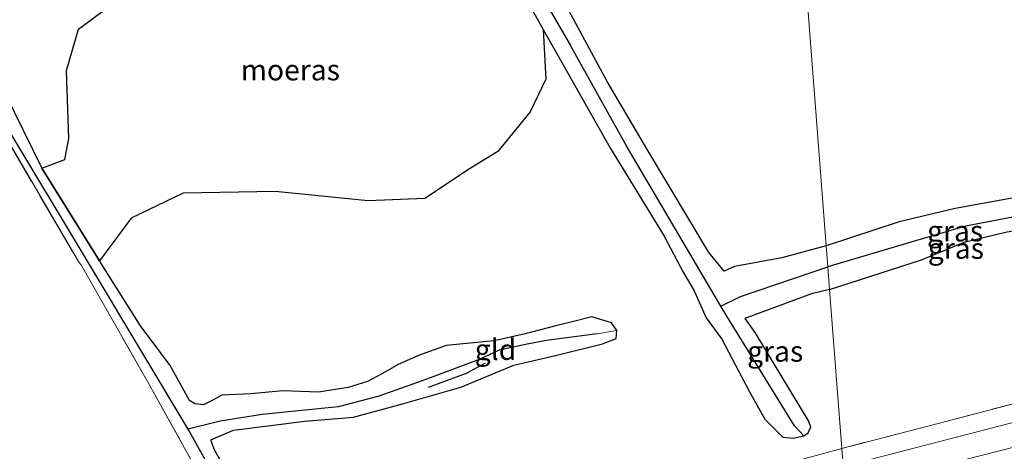
# Model space of a CAD drawing. Units: metres. Extents: x 209992 to 220000, y 518750 to 525002.
# Drawn here: x 219807 to 219926, y 521584 to 521636 of the extents above; entities that cross this region are included whole.
import ezdxf
from ezdxf.enums import TextEntityAlignment as Align

# ---------------------------------------------------------------- set-up
doc = ezdxf.new("R2010")
doc.units = ezdxf.units.M
doc.linetypes.add('IE-TERREINAFSCHEIDING', pattern=[10, 8, -2])
for name, color, linetype in [('B-ME-GR-BOMENRIJ-L-B1', 10, 'Continuous'), ('B-ME-GW-INSTEEKWATERGANG-L-B1', 10, 'Continuous'), ('B-ME-GW-WATERGANG-GREPPEL-L-B1', 10, 'Continuous'), ('B-ME-IE-MOERAS-GV-B6', 10, 'Continuous')]:
    doc.layers.add(name, color=color, linetype=linetype)
for name, color, linetype, lineweight in [('B-ME-IE-GRASLAND-GV-B6', 93, 'Continuous', 18), ('B-ME-IE-GRONDWERKLIJN-GROND_INGERICHT-GV-B6', 253, 'Continuous', 18), ('B-ME-IE-HULPGEOMETRIE-L-B1', 53, 'Continuous', 18), ('B-ME-IE-TERREINAFSCHEIDING-RASTERHEKWERK-L-B1', 8, 'IE-TERREINAFSCHEIDING', 18), ('B-ME-OG-WATER-GV-B6', 153, 'Continuous', 18)]:
    doc.layers.add(name, color=color, linetype=linetype, lineweight=lineweight)
doc.styles.add('NLCS-ISO', font='NLCS-ISO.TTF')

msp = doc.modelspace()

# ---------------------------------------------------------------- linework, layer by layer
at = {"layer": 'B-ME-GR-BOMENRIJ-L-B1'}
msp.add_polyline3d([(219856.4, 521592.083, 2.935), (219860.97, 521593.747, 2.935), (219863.259, 521594.993, 2.935)], dxfattribs=at)
at = {"layer": 'B-ME-GW-INSTEEKWATERGANG-L-B1'}
for points in [[(219809.391, 521742.837, 3.229), (219808.839, 521741.891, 3.229), (219816.448, 521728.251, 3.199), (219823.308, 521716.846, 3.199), (219830.013, 521704.419, 3.286), (219834.469, 521697.106, 3.259), (219839.101, 521689.748, 3.28), (219842.256, 521683.058, 3.244), (219850.03, 521670.545, 3.13), (219853.93, 521663.633, 3.046), (219858.113, 521656.699, 2.956), (219870.227, 521635.095, 2.986), (219878.308, 521620.772, 3.07), (219884.785, 521610.222, 3.238), (219887.077, 521605.9, 3.184), (219888.403, 521603.665, 3.13), (219889.842, 521600.413, 3.142), (219891.721, 521597.855, 3.229), (219895.034, 521591.587, 3.397), (219896.888, 521588.229, 3.469), (219899.061, 521586.065, 3.46), (219900.303, 521585.929, 3.454), (219901.595, 521586.225, 3.454)], [(219904.302, 521609.08, 3.058), (219898.956, 521607.633, 3.124), (219893.267, 521606.609, 3.262), (219891.995, 521606.048, 3.262), (219890.178, 521608.268, 3.262), (219882.814, 521620.546, 3.193), (219877.901, 521628.833, 2.971), (219871.965, 521639.865, 2.917), (219864.847, 521651.277, 2.824), (219861.413, 521657.243, 2.881), (219855.895, 521666.24, 3.025), (219850.983, 521674.343, 3.148), (219846.175, 521683.07, 3.343), (219837.777, 521697.242, 3.448), (219830.173, 521710.414, 3.352), (219822.426, 521723.004, 3.301), (219818.385, 521730.756, 3.283), (219813.271, 521738.738, 3.265), (219810.662, 521742.702, 3.229), (219809.391, 521742.837, 3.229)], [(219744.061, 521727.838, 3.433), (219745.143, 521728.16, 3.574), (219747.965, 521723.668, 3.586), (219754.084, 521713.934, 3.673), (219761.984, 521700.277, 3.601), (219770.701, 521685.496, 3.565), (219779.457, 521671.326, 3.457), (219786.739, 521659.487, 3.376), (219795.226, 521645.195, 3.286), (219798.518, 521639.265, 3.109), (219804.164, 521629.865, 2.998), (219809.822, 521618.433, 2.851), (219816.791, 521607.288, 3.055)], [(219904.708, 521603.827, 3.097), (219915.779, 521607.385, 3.293), (219920.921, 521609.538, 3.242), (219925.883, 521610.739, 3.173), (219931.806, 521611.862, 3.164), (219934.602, 521612.309, 3.146), (219935.328, 521612.814, 3.119), (219934.876, 521614.328, 3.095), (219933.41, 521615.165, 3.146), (219928.457, 521615.142, 3.212), (219919.827, 521613.588, 3.185), (219913.092, 521611.969, 3.158), (219904.302, 521609.08, 3.058)], [(219879.098, 521598.879, 3.13), (219878.419, 521599.798, 3.124), (219876.07, 521600.524, 3.058), (219874.031, 521600.034, 3.031), (219871.734, 521599.472, 3.037), (219868.043, 521598.499, 3.025), (219864.294, 521597.638, 3.001), (219858.522, 521597.07, 3.07), (219855.181, 521595.883, 3.145), (219852.762, 521594.794, 3.127), (219850.85, 521593.73, 3.079), (219849.043, 521592.74, 3.052), (219846.741, 521592.044, 3.1), (219843.16, 521591.465, 3.13), (219838.874, 521591.635, 3.13), (219835.009, 521591.281, 3.1), (219831.494, 521591.13, 3.136), (219830.201, 521590.386, 3.193), (219829.317, 521589.954, 3.193), (219828.249, 521590.065, 3.193), (219827.605, 521590.458, 3.193), (219825.289, 521594.668, 3.04), (219821.705, 521599.442, 3.142), (219816.791, 521607.288, 3.055)], [(219904.708, 521603.827, 3.097), (219902.515, 521603.288, 3.157), (219894.493, 521600.354, 3.157), (219895.702, 521598.654, 3.301), (219902.203, 521587.913, 3.439)], [(219869.17, 521575.586, 3.631), (219861.231, 521573.892, 3.679), (219849.568, 521571.124, 3.616), (219840.778, 521569.239, 3.586), (219839.862, 521569.123, 3.475), (219835.006, 521576.613, 3.415), (219830.586, 521584.637, 3.175), (219830.187, 521585.755, 3.175), (219832.91, 521586.901, 3.175), (219841.512, 521587.988, 3.358), (219847.37, 521588.475, 3.319), (219853.279, 521590.09, 3.286), (219860.293, 521592.087, 3.346), (219866.695, 521594.71, 3.31), (219871.692, 521595.902, 3.274), (219877.359, 521597.3, 3.205), (219879.01, 521597.937, 3.187), (219879.098, 521598.879, 3.13)], [(219901.595, 521586.225, 3.454), (219902.101, 521586.582, 3.454), (219902.426, 521587.321, 3.454), (219902.203, 521587.913, 3.439)]]:
    msp.add_polyline3d(points, dxfattribs=at)
at = {"layer": 'B-ME-GW-WATERGANG-GREPPEL-L-B1'}
for points in [[(219810.923, 521740.399, 2.869), (219826.935, 521713.386, 2.806), (219842.326, 521686.632, 2.917), (219850.831, 521671.531, 2.845), (219857.332, 521661.168, 2.716), (219864.534, 521648.559, 2.626), (219873.514, 521633.165, 2.746)], [(219900.494, 521587.409, 2.842), (219892.308, 521600.598, 2.842), (219891.591, 521601.817, 2.842), (219880.282, 521621.033, 2.797), (219873.514, 521633.165, 2.746)], [(219838.341, 521567.062, 2.554), (219837.68, 521568.511, 2.749), (219834.984, 521573.576, 2.605), (219827.478, 521587.015, 2.629), (219816.05, 521606.046, 2.647), (219804.503, 521625.21, 2.692)], [(219933.492, 521613.707, 2.981), (219929.291, 521612.998, 2.927), (219921.05, 521611.434, 2.951), (219915.028, 521609.67, 2.822), (219904.498, 521606.544, 2.767)], [(219891.591, 521601.817, 2.842), (219893.987, 521602.984, 2.824), (219904.498, 521606.544, 2.767)], [(219876.716, 521598.494, 2.629), (219870.604, 521597.699, 2.629), (219868.283, 521597.257, 2.629), (219864.902, 521596.54, 2.629), (219862.507, 521595.422, 2.629), (219857.367, 521593.49, 2.629), (219854.523, 521592.423, 2.629), (219850.28, 521590.957, 2.629), (219845.525, 521589.694, 2.629), (219836.378, 521588.797, 2.629), (219831.303, 521588.005, 2.629), (219827.478, 521587.015, 2.629)]]:
    msp.add_polyline3d(points, dxfattribs=at)
at = {"layer": 'B-ME-IE-GRASLAND-GV-B6'}
for points in [[(219870.227, 521635.095, 2.986), (219858.113, 521656.699, 2.956)], [(219864.534, 521648.559, 2.626), (219873.514, 521633.165, 2.746), (219880.282, 521621.033, 2.797), (219891.591, 521601.817, 2.842), (219892.308, 521600.598, 2.842), (219900.494, 521587.409, 2.842), (219901.595, 521586.225, 3.454), (219900.303, 521585.929, 3.454), (219899.061, 521586.065, 3.46), (219896.888, 521588.229, 3.469), (219895.034, 521591.587, 3.397), (219891.721, 521597.855, 3.229), (219889.842, 521600.413, 3.142), (219888.403, 521603.665, 3.13), (219887.077, 521605.9, 3.184), (219884.785, 521610.222, 3.238), (219878.308, 521620.772, 3.07), (219870.227, 521635.095, 2.986)], [(219871.965, 521639.865, 2.917), (219877.901, 521628.833, 2.971), (219882.814, 521620.546, 3.193), (219890.178, 521608.268, 3.262), (219891.995, 521606.048, 3.262), (219893.267, 521606.609, 3.262), (219898.956, 521607.633, 3.124), (219904.302, 521609.08, 3.058), (219904.498, 521606.544, 2.767), (219893.987, 521602.984, 2.824), (219891.591, 521601.817, 2.842), (219880.282, 521621.033, 2.797), (219873.514, 521633.165, 2.746), (219864.534, 521648.559, 2.626)], [(219804.164, 521629.865, 2.998), (219809.822, 521618.433, 2.851), (219816.791, 521607.288, 3.055), (219821.705, 521599.442, 3.142), (219825.289, 521594.668, 3.04), (219827.605, 521590.458, 3.193), (219828.249, 521590.065, 3.193), (219829.317, 521589.954, 3.193), (219830.201, 521590.386, 3.193), (219831.494, 521591.13, 3.136), (219835.009, 521591.281, 3.1), (219838.874, 521591.635, 3.13), (219843.16, 521591.465, 3.13), (219846.741, 521592.044, 3.1), (219849.043, 521592.74, 3.052), (219850.85, 521593.73, 3.079), (219852.762, 521594.794, 3.127), (219855.181, 521595.883, 3.145), (219858.522, 521597.07, 3.07), (219864.294, 521597.638, 3.001), (219868.043, 521598.499, 3.025), (219871.734, 521599.472, 3.037), (219874.031, 521600.034, 3.031), (219876.07, 521600.524, 3.058), (219878.419, 521599.798, 3.124), (219879.098, 521598.879, 3.13), (219876.716, 521598.494, 2.629), (219870.604, 521597.699, 2.629), (219868.283, 521597.257, 2.629), (219864.902, 521596.54, 2.629), (219862.507, 521595.422, 2.629), (219857.367, 521593.49, 2.629), (219854.523, 521592.423, 2.629), (219850.28, 521590.957, 2.629), (219845.525, 521589.694, 2.629), (219836.378, 521588.797, 2.629), (219831.303, 521588.005, 2.629), (219827.478, 521587.015, 2.629)], [(219827.478, 521587.015, 2.629), (219816.05, 521606.046, 2.647), (219804.503, 521625.21, 2.692)], [(219804.503, 521625.21, 2.692), (219816.05, 521606.046, 2.647), (219827.478, 521587.015, 2.629)], [(219805.968, 521561.363, 3.349), (219808.157, 521561.844, 3.409), (219813.733, 521563.243, 3.427), (219822.699, 521565.382, 3.55), (219829.894, 521567.025, 3.4), (219835.287, 521568.171, 3.346), (219834.863, 521570.217, 3.295), (219833.219, 521573.267, 3.211), (219830.483, 521578.501, 3.109), (219827.579, 521583.727, 3.052), (219822.568, 521592.775, 3.079), (219814.598, 521606.693, 2.965), (219814.239, 521607.187, 3.022), (219804.556, 521623.736, 3.001)], [(219904.498, 521606.544, 2.767), (219904.302, 521609.08, 3.058), (219913.092, 521611.969, 3.158), (219919.827, 521613.588, 3.185), (219928.457, 521615.142, 3.212), (219933.41, 521615.165, 3.146), (219934.876, 521614.328, 3.095), (219935.328, 521612.814, 3.119), (219933.492, 521613.707, 2.981), (219929.291, 521612.998, 2.927), (219921.05, 521611.434, 2.951), (219915.028, 521609.67, 2.822), (219904.498, 521606.544, 2.767)], [(219904.498, 521606.544, 2.767), (219915.028, 521609.67, 2.822), (219921.05, 521611.434, 2.951), (219929.291, 521612.998, 2.927), (219933.492, 521613.707, 2.981), (219935.328, 521612.814, 3.119), (219934.602, 521612.309, 3.146), (219931.806, 521611.862, 3.164), (219925.883, 521610.739, 3.173), (219920.921, 521609.538, 3.242), (219915.779, 521607.385, 3.293), (219904.708, 521603.827, 3.097), (219904.498, 521606.544, 2.767)], [(220000, 521608.6962, 3.3187), (220000, 521607.3493, 2.555), (219982.901, 521602.615, 2.555), (219957.34, 521595.899, 2.555), (219931.763, 521589.103, 2.555), (219906.351, 521582.55, 2.554), (219906.184, 521584.709, 3.52), (219918.681, 521587.95, 3.596), (219932.027, 521591.446, 3.323), (219942.089, 521593.259, 3.32), (219951.015, 521595.385, 3.251), (219960.001, 521597.938, 3.173), (219970.185, 521600.555, 3.254), (219980.572, 521603.336, 3.269), (219990.033, 521606.071, 3.314), (220000, 521608.6962, 3.3187)], [(219891.591, 521601.817, 2.842), (219893.987, 521602.984, 2.824), (219904.498, 521606.544, 2.767), (219904.708, 521603.827, 3.097), (219902.515, 521603.288, 3.157), (219894.493, 521600.354, 3.157), (219895.702, 521598.654, 3.301), (219902.203, 521587.913, 3.439), (219902.426, 521587.321, 3.454), (219902.101, 521586.582, 3.454), (219901.595, 521586.225, 3.454), (219900.494, 521587.409, 2.842), (219892.308, 521600.598, 2.842), (219891.591, 521601.817, 2.842)], [(220000, 521602.6801, 4.0351), (219983.579, 521597.813, 4.058), (219960.684, 521591.75, 3.908), (219934.488, 521584.729, 3.797), (219906.725, 521577.71, 3.73), (219906.573, 521579.677, 2.554), (219941.693, 521588.633, 2.555), (219983.831, 521600.196, 2.555), (220000, 521604.8694, 2.555), (220000, 521602.6801, 4.0351)], [(219827.478, 521587.015, 2.629), (219831.303, 521588.005, 2.629), (219836.378, 521588.797, 2.629), (219845.525, 521589.694, 2.629), (219850.28, 521590.957, 2.629), (219854.523, 521592.423, 2.629), (219857.367, 521593.49, 2.629), (219862.507, 521595.422, 2.629), (219864.902, 521596.54, 2.629), (219868.283, 521597.257, 2.629), (219870.604, 521597.699, 2.629), (219876.716, 521598.494, 2.629), (219879.098, 521598.879, 3.13), (219879.01, 521597.937, 3.187), (219877.359, 521597.3, 3.205), (219871.692, 521595.902, 3.274), (219866.695, 521594.71, 3.31), (219860.293, 521592.087, 3.346), (219853.279, 521590.09, 3.286), (219847.37, 521588.475, 3.319), (219841.512, 521587.988, 3.358), (219832.91, 521586.901, 3.175), (219830.187, 521585.755, 3.175), (219830.586, 521584.637, 3.175), (219835.006, 521576.613, 3.415)], [(219827.478, 521587.015, 2.629), (219834.984, 521573.576, 2.605), (219837.68, 521568.511, 2.749), (219838.341, 521567.062, 2.554), (219815.334, 521562.009, 2.497), (219805.235, 521559.982, 2.497)], [(219834.984, 521573.576, 2.605), (219827.478, 521587.015, 2.629)], [(219900.869, 521583.258, 3.58), (219906.184, 521584.709, 3.52), (219906.351, 521582.55, 2.554)]]:
    msp.add_polyline3d(points, dxfattribs=at)
at = {"layer": 'B-ME-IE-GRONDWERKLIJN-GROND_INGERICHT-GV-B6'}
for points in [[(219885.486, 521852.838, 3.313), (219904.302, 521609.08, 3.058), (219898.956, 521607.633, 3.124), (219893.267, 521606.609, 3.262), (219891.995, 521606.048, 3.262), (219890.178, 521608.268, 3.262), (219882.814, 521620.546, 3.193), (219877.901, 521628.833, 2.971), (219871.965, 521639.865, 2.917)], [(219933.307, 521639.428, 3.35), (219932.587, 521631.832, 3.347), (219932.803, 521623.636, 3.314), (219934.593, 521617.189, 3.305), (219936.967, 521610.239, 3.233), (219938.599, 521602.493, 3.143), (219941.151, 521593.871, 3.236), (219932.027, 521591.446, 3.323), (219918.681, 521587.95, 3.596), (219906.184, 521584.709, 3.52), (219904.708, 521603.827, 3.097), (219915.779, 521607.385, 3.293), (219920.921, 521609.538, 3.242), (219925.883, 521610.739, 3.173), (219931.806, 521611.862, 3.164), (219934.602, 521612.309, 3.146), (219935.328, 521612.814, 3.119), (219934.876, 521614.328, 3.095), (219933.41, 521615.165, 3.146), (219928.457, 521615.142, 3.212), (219919.827, 521613.588, 3.185), (219913.092, 521611.969, 3.158), (219904.302, 521609.08, 3.058), (219885.486, 521852.838, 3.313)], [(219818.932, 521638.645, 2.776), (219814.232, 521635.152, 2.746), (219812.81, 521630.154, 2.731), (219813.069, 521621.977, 2.701), (219812.613, 521619.464, 2.689), (219809.822, 521618.433, 2.851), (219804.164, 521629.865, 2.998)], [(219835.006, 521576.613, 3.415), (219830.586, 521584.637, 3.175), (219830.187, 521585.755, 3.175), (219832.91, 521586.901, 3.175), (219841.512, 521587.988, 3.358), (219847.37, 521588.475, 3.319), (219853.279, 521590.09, 3.286), (219860.293, 521592.087, 3.346), (219866.695, 521594.71, 3.31), (219871.692, 521595.902, 3.274), (219877.359, 521597.3, 3.205), (219879.01, 521597.937, 3.187), (219879.098, 521598.879, 3.13), (219878.419, 521599.798, 3.124), (219876.07, 521600.524, 3.058), (219874.031, 521600.034, 3.031), (219871.734, 521599.472, 3.037), (219868.043, 521598.499, 3.025), (219864.294, 521597.638, 3.001), (219858.522, 521597.07, 3.07), (219855.181, 521595.883, 3.145), (219852.762, 521594.794, 3.127), (219850.85, 521593.73, 3.079), (219849.043, 521592.74, 3.052), (219846.741, 521592.044, 3.1), (219843.16, 521591.465, 3.13), (219838.874, 521591.635, 3.13), (219835.009, 521591.281, 3.1), (219831.494, 521591.13, 3.136), (219830.201, 521590.386, 3.193), (219829.317, 521589.954, 3.193), (219828.249, 521590.065, 3.193), (219827.605, 521590.458, 3.193), (219825.289, 521594.668, 3.04), (219821.705, 521599.442, 3.142), (219816.791, 521607.288, 3.055), (219820.605, 521612.389, 3.004), (219826.85, 521615.416, 2.863), (219837.932, 521615.626, 2.824), (219849.138, 521614.495, 2.788), (219855.965, 521614.775, 2.788), (219861.338, 521618.34, 2.788), (219864.738, 521620.429, 2.848), (219868.657, 521625.187, 2.866), (219870.536, 521629.117, 2.908), (219870.227, 521635.095, 2.986)], [(219870.227, 521635.095, 2.986), (219878.308, 521620.772, 3.07), (219884.785, 521610.222, 3.238), (219887.077, 521605.9, 3.184), (219888.403, 521603.665, 3.13), (219889.842, 521600.413, 3.142), (219891.721, 521597.855, 3.229), (219895.034, 521591.587, 3.397), (219896.888, 521588.229, 3.469), (219899.061, 521586.065, 3.46), (219900.303, 521585.929, 3.454), (219901.595, 521586.225, 3.454), (219902.101, 521586.582, 3.454), (219902.426, 521587.321, 3.454), (219902.203, 521587.913, 3.439), (219895.702, 521598.654, 3.301), (219894.493, 521600.354, 3.157), (219902.515, 521603.288, 3.157), (219904.708, 521603.827, 3.097), (219906.184, 521584.709, 3.52), (219900.869, 521583.258, 3.58)], [(219804.556, 521623.736, 3.001), (219814.239, 521607.187, 3.022), (219814.598, 521606.693, 2.965), (219822.568, 521592.775, 3.079), (219827.579, 521583.727, 3.052), (219830.483, 521578.501, 3.109), (219833.219, 521573.267, 3.211), (219834.863, 521570.217, 3.295), (219835.287, 521568.171, 3.346), (219829.894, 521567.025, 3.4), (219822.699, 521565.382, 3.55), (219813.733, 521563.243, 3.427), (219808.157, 521561.844, 3.409), (219805.968, 521561.363, 3.349)]]:
    msp.add_polyline3d(points, dxfattribs=at)
at = {"layer": 'B-ME-IE-HULPGEOMETRIE-L-B1'}
msp.add_polyline3d([(219885.486, 521852.838, 3.313), (219904.302, 521609.08, 3.058), (219904.498, 521606.544, 2.767), (219904.708, 521603.827, 3.097), (219906.184, 521584.709, 3.52), (219906.351, 521582.55, 2.554)], dxfattribs=at)
at = {"layer": 'B-ME-IE-MOERAS-GV-B6'}
msp.add_polyline3d([(219870.227, 521635.095, 2.986), (219870.536, 521629.117, 2.908), (219868.657, 521625.187, 2.866), (219864.738, 521620.429, 2.848), (219861.338, 521618.34, 2.788), (219855.965, 521614.775, 2.788), (219849.138, 521614.495, 2.788), (219837.932, 521615.626, 2.824), (219826.85, 521615.416, 2.863), (219820.605, 521612.389, 3.004), (219816.791, 521607.288, 3.055), (219809.822, 521618.433, 2.851), (219812.613, 521619.464, 2.689), (219813.069, 521621.977, 2.701), (219812.81, 521630.154, 2.731), (219814.232, 521635.152, 2.746), (219818.932, 521638.645, 2.776), (219824.625, 521641.969, 2.752), (219833.209, 521647.075, 2.794), (219839.995, 521651.08, 2.899), (219849.906, 521658.115, 2.935), (219853.93, 521663.633, 3.046), (219858.113, 521656.699, 2.956), (219870.227, 521635.095, 2.986)], dxfattribs=at)
at = {"layer": 'B-ME-IE-TERREINAFSCHEIDING-RASTERHEKWERK-L-B1'}
for points in [[(219743.43, 521726.256, 3.379), (219747.067, 521720.025, 3.436), (219758.023, 521701.826, 3.436), (219769.077, 521683.141, 3.436), (219776.706, 521670.426, 3.295), (219787.717, 521651.78, 3.172), (219795.346, 521639.175, 3.097), (219801.006, 521629.65, 3.025), (219804.556, 521623.736, 3.001), (219814.239, 521607.187, 3.022), (219814.598, 521606.693, 2.965)], [(219814.598, 521606.693, 2.965), (219822.568, 521592.775, 3.079), (219827.579, 521583.727, 3.052), (219830.483, 521578.501, 3.109), (219833.219, 521573.267, 3.211), (219834.863, 521570.217, 3.295), (219835.287, 521568.171, 3.346), (219829.894, 521567.025, 3.4), (219822.699, 521565.382, 3.55), (219813.733, 521563.243, 3.427), (219808.157, 521561.844, 3.409), (219805.968, 521561.363, 3.349)], [(219932.027, 521591.446, 3.323), (219918.681, 521587.95, 3.596), (219906.184, 521584.709, 3.52)], [(219869.17, 521575.586, 3.631), (219877.51, 521577.651, 3.625), (219881.921, 521578.618, 3.715), (219885.048, 521579.331, 3.838), (219900.869, 521583.258, 3.58), (219906.184, 521584.709, 3.52)]]:
    msp.add_polyline3d(points, dxfattribs=at)
at = {"layer": 'B-ME-OG-WATER-GV-B6'}
msp.add_polyline3d([(220000, 521604.8694, 2.555), (219983.831, 521600.196, 2.555), (219941.693, 521588.633, 2.555), (219906.573, 521579.677, 2.554), (219906.351, 521582.55, 2.554), (219931.763, 521589.103, 2.555), (219957.34, 521595.899, 2.555), (219982.901, 521602.615, 2.555), (220000, 521607.3493, 2.555), (220000, 521604.8694, 2.555)], dxfattribs=at)

# ---------------------------------------------------------------- texts
at = {"layer": 'B-ME-IE-GRASLAND-GV-B6', "ltscale": 0.2, "style": 'NLCS-ISO'}
for p in [(219919.815, 521610.8545), (219919.913, 521608.767), (219898.1495, 521596.3845)]:
    msp.add_text('gras', height=2.5, dxfattribs=at).set_placement(p, align=Align.MIDDLE_CENTER)
at = {"layer": 'B-ME-IE-GRONDWERKLIJN-GROND_INGERICHT-GV-B6', "ltscale": 0.2, "style": 'NLCS-ISO'}
msp.add_text('gld', height=2.5, dxfattribs=at).set_placement((219864.4696, 521596.6005), align=Align.MIDDLE_CENTER)
at = {"layer": 'B-ME-IE-MOERAS-GV-B6', "ltscale": 0.2, "style": 'NLCS-ISO'}
msp.add_text('moeras', height=2.5, dxfattribs=at).set_placement((219839.7608, 521630.2353), align=Align.MIDDLE_CENTER)

doc.saveas('drawing.dxf')
